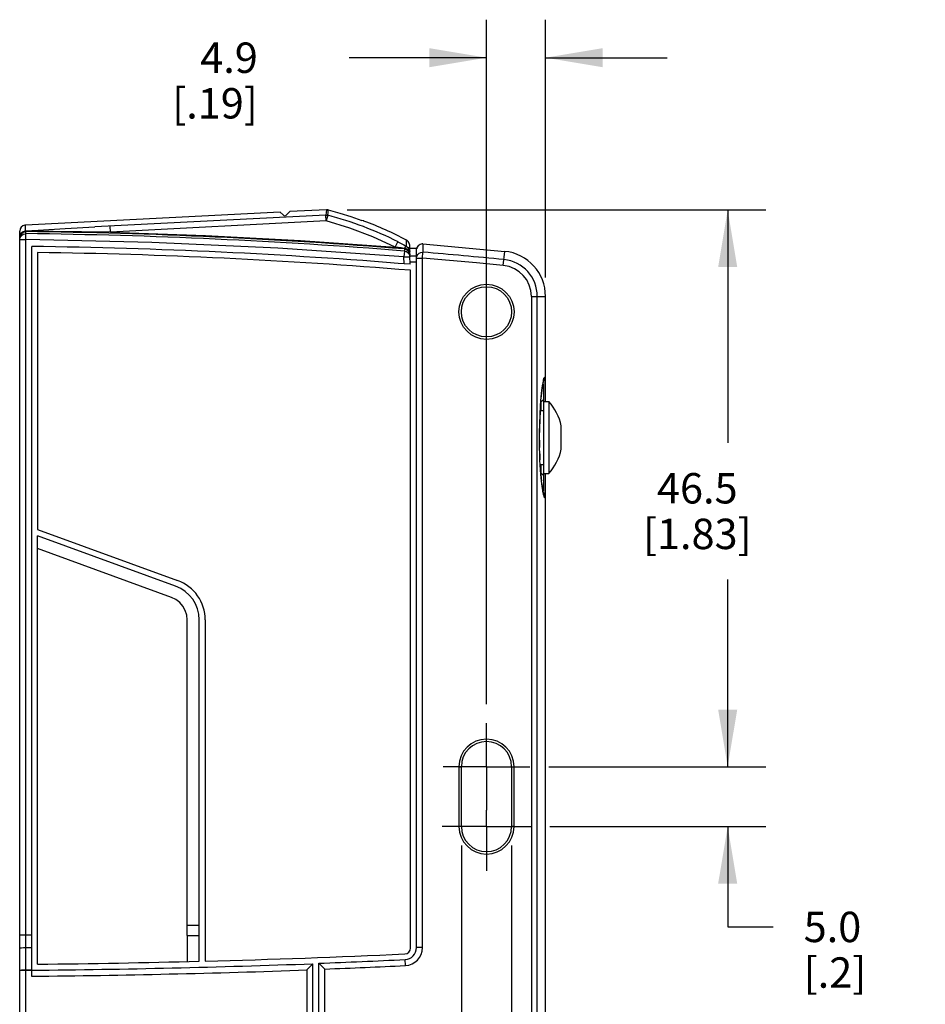
# Model space of a CAD drawing. Units: inches. Extents: x 0.7 to 21.3, y 0.5 to 16.
# Drawn here: x 13.2 to 16.1, y 7.6 to 10.8 of the extents above; entities that cross this region are included whole.
import ezdxf

# ---------------------------------------------------------------- set-up
doc = ezdxf.new("R2010")
doc.units = ezdxf.units.IN
doc.header["$LTSCALE"] = 1.21
doc.header["$MEASUREMENT"] = 0
doc.linetypes.add('CENTER', pattern=[0.6, 0.375, -0.075, 0.075, -0.075])
doc.layers.get('0').update_dxf_attribs({"linetype": 'CONTINUOUS'})
doc.layers.add('AXIS', color=7, linetype='CONTINUOUS')
doc.layers.add('DRIVEN_DIMS', color=7, linetype='CONTINUOUS')
doc.dimstyles.new('DIMSTYLE_1', dxfattribs={"dimtxt": 0.1, "dimasz": 0.1875, "dimexe": 0.125, "dimexo": 0.0625, "dimgap": 0.1, "dimtad": 0, "dimtih": 1, "dimtoh": 1, "dimdec": 1, "dimzin": 0, "dimdsep": 46, "dimtxsty": 'STANDARD', "dimblk": '_FILLED', "dimblk1": '_FILLED', "dimblk2": '_FILLED', "dimcen": 0.09, "dimadec": 3, "dimazin": 0, "dimtp": 0.001, "dimtm": 0.001, "dimtfac": 1, "dimtdec": 1, "dimtofl": 0, "dimtmove": 0, "dimatfit": 3, "dimldrblk": '_FILLED', "dimfxl": 1, "dimtolj": 1, "dimtzin": 0, "dimarcsym": 0})

# ---------------------------------------------------------------- blocks, each defined once
blk = doc.blocks.new('_FILLED')
at = {"color": 0, "linetype": 'BYBLOCK'}
blk.add_solid([(0, 0), (-1, 0.167), (-1, -0.167)], dxfattribs=at)
blk = doc.blocks.new('*D7')
at = {"layer": 'DRIVEN_DIMS', "color": 7, "linetype": 'CONTINUOUS'}
for p, q in [((14.6998, 8.5528), (14.6998, 10.8043)), ((14.894, 9.9566), (14.894, 10.8043)), ((14.6998, 10.6793), (14.2477, 10.6793)), ((14.894, 10.6793), (15.294, 10.6793))]:
    blk.add_line(p, q, dxfattribs=at)
at = {"layer": 'DRIVEN_DIMS', "color": 7, "linetype": 'CONTINUOUS', "xscale": 0.1875, "yscale": 0.1875, "zscale": 0.1875}
blk.add_blockref('_FILLED', (14.6998, 10.6793), dxfattribs=at)
at = {"layer": 'DRIVEN_DIMS', "color": 7, "linetype": 'CONTINUOUS', "xscale": 0.1875, "yscale": 0.1875, "zscale": 0.1875, "rotation": 180}
blk.add_blockref('_FILLED', (14.894, 10.6793), dxfattribs=at)
at = {"layer": 'DRIVEN_DIMS', "color": 7, "linetype": 'CONTINUOUS', "insert": (13.9477, 10.7293), "char_height": 0.1, "width": 0.5, "attachment_point": 3, "line_spacing_factor": 0.9}
blk.add_mtext('4.9\\P[.19]', dxfattribs=at)
blk = doc.blocks.new('*D8')
at = {"layer": 'DRIVEN_DIMS', "color": 7, "linetype": 'CONTINUOUS'}
for p, q in [((14.2419, 10.1786), (15.6181, 10.1786)), ((15.4931, 10.1786), (15.4931, 9.413)), ((15.4931, 8.3473), (15.4931, 8.963)), ((14.9053, 8.3473), (15.6181, 8.3473))]:
    blk.add_line(p, q, dxfattribs=at)
at = {"layer": 'DRIVEN_DIMS', "color": 7, "linetype": 'CONTINUOUS', "xscale": 0.1875, "yscale": 0.1875, "zscale": 0.1875}
for p, rotation in [((15.4931, 10.1786), 90), ((15.4931, 8.3473), 270)]:
    blk.add_blockref('_FILLED', p, dxfattribs=dict(at, rotation=rotation))
at = {"layer": 'DRIVEN_DIMS', "color": 7, "linetype": 'CONTINUOUS', "insert": (15.3931, 9.313), "char_height": 0.1, "width": 0.6, "attachment_point": 2, "line_spacing_factor": 0.9}
blk.add_mtext('46.5\\P[1.83]', dxfattribs=at)
blk = doc.blocks.new('*D9')
at = {"layer": 'DRIVEN_DIMS', "color": 7, "linetype": 'CONTINUOUS'}
for p, q in [((15.4931, 8.3473), (15.4931, 8.7473)), ((14.9053, 8.3473), (15.6181, 8.3473)), ((14.9077, 8.1505), (15.6181, 8.1505)), ((15.4931, 8.1505), (15.4931, 7.8202)), ((15.4931, 7.8202), (15.6431, 7.8202))]:
    blk.add_line(p, q, dxfattribs=at)
at = {"layer": 'DRIVEN_DIMS', "color": 7, "linetype": 'CONTINUOUS', "xscale": 0.1875, "yscale": 0.1875, "zscale": 0.1875}
for p, rotation in [((15.4931, 8.3473), 270), ((15.4931, 8.1505), 90)]:
    blk.add_blockref('_FILLED', p, dxfattribs=dict(at, rotation=rotation))
at = {"layer": 'DRIVEN_DIMS', "color": 7, "linetype": 'CONTINUOUS', "insert": (15.7431, 7.8702), "char_height": 0.1, "width": 0.4, "attachment_point": 1, "line_spacing_factor": 0.9}
blk.add_mtext('5.0\\P[.2]', dxfattribs=at)
blk = doc.blocks.new('*D12')
at = {"layer": 'DRIVEN_DIMS', "color": 7, "linetype": 'CONTINUOUS'}
for p, q in [((14.6172, 8.088), (14.6172, 6.4176)), ((14.7825, 8.088), (14.7825, 6.4176)), ((14.6172, 6.5426), (14.2172, 6.5426)), ((14.7825, 6.5426), (15.1536, 6.5426))]:
    blk.add_line(p, q, dxfattribs=at)
at = {"layer": 'DRIVEN_DIMS', "color": 7, "linetype": 'CONTINUOUS', "xscale": 0.1875, "yscale": 0.1875, "zscale": 0.1875}
blk.add_blockref('_FILLED', (14.6172, 6.5426), dxfattribs=at)
at = {"layer": 'DRIVEN_DIMS', "color": 7, "linetype": 'CONTINUOUS', "xscale": 0.1875, "yscale": 0.1875, "zscale": 0.1875, "rotation": 180}
blk.add_blockref('_FILLED', (14.7825, 6.5426), dxfattribs=at)
at = {"layer": 'DRIVEN_DIMS', "color": 7, "linetype": 'CONTINUOUS', "insert": (15.2536, 6.5926), "char_height": 0.1, "width": 0.5, "attachment_point": 1, "line_spacing_factor": 0.9}
blk.add_mtext('4.2\\P[.17]', dxfattribs=at)

msp = doc.modelspace()

# ---------------------------------------------------------------- linework, layer by layer
at = {"color": 7, "linetype": 'CONTINUOUS'}
for p, q in [((14.0212, 10.1716), (13.1831, 10.1287)), ((14.0309, 10.162), (14.0212, 10.1716)), ((14.0533, 10.1732), (14.042, 10.162)), ((14.1734, 10.1793), (14.0533, 10.1732)), ((14.1734, 10.1793), (14.1716, 10.1618)), ((14.1716, 10.1618), (13.4112, 10.1227)), ((14.1726, 10.1423), (13.4628, 10.1058)), ((14.1726, 10.1423), (14.1716, 10.1618)), ((14.1776, 10.1612), (14.1726, 10.1423)), ((14.2959, 10.1422), (14.2903, 10.1442)), ((14.2965, 10.1419), (14.2959, 10.1422)), ((13.1644, 7.194), (13.1644, 10.1091)), ((13.1831, 10.1094), (13.1831, 10.1287)), ((13.1831, 10.1094), (13.2252, 10.1122)), ((13.1843, 10.1077), (13.1843, 10.1073)), ((13.1843, 10.1005), (13.1843, 10.1073)), ((13.2252, 10.1122), (13.3141, 10.1174)), ((13.3141, 10.1174), (13.4112, 10.1227)), ((13.4628, 10.1058), (13.4618, 10.1253)), ((13.1644, 10.0878), (13.1659, 10.0952)), ((13.1659, 10.0946), (13.1644, 10.0868)), ((13.1644, 10.081), (13.1841, 10.081)), ((13.1659, 10.0952), (13.17, 10.1014)), ((13.1841, 10.081), (13.1843, 10.1005)), ((13.1841, 7.2209), (13.1841, 10.081)), ((14.3999, 10.0564), (14.4087, 10.0739)), ((14.4371, 10.0587), (14.4366, 10.0794)), ((13.2038, 7.658), (13.2038, 10.0584)), ((14.4297, 10.0433), (14.4281, 10.0239)), ((14.4287, 10.052), (14.4296, 10.0501)), ((14.4296, 10.0501), (14.4297, 10.0433)), ((14.4477, 10.0301), (14.4471, 10.0624)), ((14.4695, 10.0512), (14.4473, 10.0512)), ((14.4695, 7.7522), (14.4695, 10.0512)), ((14.4908, 10.0667), (14.4908, 10.0396)), ((14.4908, 10.0667), (14.7597, 10.0423)), ((14.7551, 9.996), (14.7597, 10.0423)), ((13.2235, 10.0385), (13.2235, 9.1273)), ((14.4281, 10.0239), (14.4478, 10.0242)), ((14.4285, 10.0014), (14.4281, 10.0239)), ((14.4462, 10.0382), (14.4477, 10.0312)), ((14.4477, 10.0291), (14.4477, 10.0301)), ((14.4477, 10.028), (14.4477, 10.0291)), ((14.4477, 10.0269), (14.4477, 10.028)), ((14.4482, 9.9998), (14.4477, 10.0269)), ((14.4695, 10.0269), (14.4477, 10.0269)), ((14.4481, 10.0074), (14.4695, 10.0074)), ((14.4695, 10.0201), (14.4892, 10.0201)), ((14.4892, 10.0201), (14.4908, 10.0396)), ((14.4892, 7.7522), (14.4892, 10.0201)), ((14.8475, 9.8941), (14.8475, 7.3742)), ((14.8475, 9.8941), (14.894, 9.8941)), ((14.867, 7.3742), (14.867, 9.8941)), ((14.894, 9.5498), (14.894, 9.8941)), ((14.8889, 9.6249), (14.8862, 9.6136)), ((14.8878, 9.6185), (14.8889, 9.6249)), ((14.8848, 9.6036), (14.8868, 9.6051)), ((14.8868, 9.6051), (14.8868, 9.5186)), ((14.8878, 9.6183), (14.8878, 9.6185)), ((14.8878, 9.6185), (14.8878, 9.6185)), ((14.879, 9.5458), (14.8784, 9.5458)), ((14.8868, 9.5537), (14.879, 9.5458)), ((14.879, 9.5458), (14.879, 9.5186)), ((14.8888, 9.3119), (14.8888, 9.5481)), ((14.8888, 9.5481), (14.9047, 9.5481)), ((14.8939, 9.5481), (14.894, 9.5498)), ((14.9047, 9.5481), (14.9047, 9.3119)), ((14.8766, 9.5186), (14.8888, 9.5186)), ((14.9457, 9.392), (14.9457, 9.468)), ((14.8765, 9.3414), (14.8888, 9.3414)), ((14.879, 9.3414), (14.879, 9.3142)), ((14.8868, 9.3414), (14.8868, 9.2549)), ((14.8784, 9.3142), (14.879, 9.3142)), ((14.879, 9.3142), (14.8868, 9.3063)), ((14.8888, 9.3119), (14.9047, 9.3119)), ((14.894, 7.3742), (14.8939, 9.3119)), ((14.8939, 9.2615), (14.894, 9.2844)), ((14.8868, 9.2549), (14.8847, 9.2564)), ((14.8859, 9.2476), (14.8888, 9.2354)), ((14.8922, 9.235), (14.8933, 9.2449)), ((14.8933, 9.2449), (14.8939, 9.2615)), ((13.2235, 9.1273), (13.684, 8.9597)), ((13.2235, 7.6977), (13.2235, 9.1064)), ((13.6772, 8.9412), (13.2235, 9.1064)), ((13.6638, 8.9042), (13.2235, 9.0645)), ((13.7156, 7.8247), (13.7156, 8.8302)), ((13.755, 7.7076), (13.755, 8.8302)), ((14.6093, 8.3473), (14.6172, 8.3473)), ((14.6093, 8.3473), (14.6093, 8.1505)), ((14.6172, 8.1505), (14.6172, 8.3473)), ((14.7825, 8.3473), (14.7904, 8.3473)), ((14.7825, 8.3473), (14.7825, 8.1505)), ((14.7904, 8.1505), (14.7904, 8.3473)), ((14.6172, 8.1505), (14.6093, 8.1505)), ((14.7904, 8.1505), (14.7825, 8.1505)), ((13.755, 7.8247), (13.7156, 7.8247)), ((13.7156, 7.7925), (13.7156, 7.8247)), ((13.2038, 7.793), (13.1644, 7.793)), ((13.7156, 7.7925), (13.755, 7.7925)), ((13.7156, 7.7925), (13.7156, 7.7066)), ((13.1841, 7.7522), (13.2038, 7.7522)), ((14.4892, 7.7522), (14.4695, 7.7522)), ((14.4329, 7.6932), (14.432, 7.7129)), ((13.2038, 7.6785), (13.1841, 7.6785)), ((13.1841, 7.6777), (13.2038, 7.6777)), ((14.1093, 7.6788), (14.129, 7.6992)), ((14.1093, 7.6788), (14.1093, 7.2415)), ((14.129, 7.2305), (14.129, 7.6992)), ((14.1683, 7.6818), (14.1487, 7.7007)), ((14.1487, 7.2334), (14.1487, 7.7007)), ((14.1683, 7.2445), (14.1683, 7.6818))]:
    msp.add_line(p, q, dxfattribs=at)
for points in [[(14.1794, 10.1787), (14.1774, 10.1791), (14.1754, 10.1793), (14.1734, 10.1793)], [(14.1776, 10.1612), (14.1785, 10.17), (14.1791, 10.1758), (14.1794, 10.1786)], [(14.1794, 10.1787), (14.217, 10.1683), (14.254, 10.1568), (14.2903, 10.1442)], [(14.1716, 10.1618), (14.1736, 10.1618), (14.1756, 10.1616), (14.1776, 10.1612)], [(14.3999, 10.0564), (14.3262, 10.0903), (14.2503, 10.1189), (14.1726, 10.1423)], [(13.1831, 10.1287), (13.1813, 10.1285), (13.1747, 10.1263), (13.1692, 10.122), (13.1657, 10.116), (13.1644, 10.1091)], [(13.1644, 10.0899), (13.1658, 10.097), (13.1696, 10.1031), (13.1757, 10.1075), (13.1831, 10.1094)], [(13.1843, 10.1067), (13.1767, 10.1053), (13.1703, 10.101), (13.1659, 10.0946)], [(13.17, 10.1014), (13.1763, 10.1057), (13.1843, 10.1073)], [(13.1843, 10.1077), (13.1768, 10.1064), (13.1705, 10.1027)], [(13.1843, 10.1077), (13.1839, 10.1085), (13.1835, 10.109), (13.1831, 10.1094)], [(13.4628, 10.1058), (13.3674, 10.1069), (13.2745, 10.1075), (13.1843, 10.1077)], [(13.4628, 10.1058), (13.7755, 10.0947), (14.0879, 10.0782), (14.3999, 10.0564)], [(13.1705, 10.1027), (13.166, 10.0969), (13.1644, 10.0899)], [(13.1644, 10.081), (13.1659, 10.0884), (13.17, 10.0946), (13.1763, 10.0989), (13.1843, 10.1005)], [(14.4281, 10.0239), (14.0139, 10.0524), (13.5992, 10.0714), (13.1841, 10.081)], [(14.4087, 10.0739), (14.4188, 10.0687), (14.4283, 10.0636), (14.4371, 10.0587)], [(14.4471, 10.0624), (14.4459, 10.0689), (14.4425, 10.0747), (14.4374, 10.079), (14.4366, 10.0794)], [(14.4287, 10.052), (14.4192, 10.0535), (14.3999, 10.0564)], [(14.4371, 10.0587), (14.4349, 10.058), (14.432, 10.0557), (14.4287, 10.052)], [(14.4475, 10.0418), (14.4461, 10.0456), (14.4421, 10.0489), (14.4361, 10.0511), (14.4287, 10.052)], [(14.4296, 10.0501), (14.4364, 10.0483), (14.4422, 10.0442), (14.4462, 10.0382)], [(14.4477, 10.0301), (14.4463, 10.0369), (14.443, 10.0425), (14.4369, 10.0473), (14.4296, 10.0494)], [(14.4297, 10.0433), (14.4366, 10.0415), (14.4423, 10.0374), (14.4463, 10.0314), (14.4478, 10.0242)], [(14.4371, 10.0587), (14.4425, 10.0545), (14.4461, 10.0486), (14.4475, 10.0418)], [(14.4908, 10.0667), (14.4884, 10.0668), (14.4811, 10.065), (14.475, 10.0607), (14.471, 10.0545), (14.4703, 10.051)], [(14.4695, 10.0201), (14.4706, 10.0264), (14.4735, 10.0319), (14.4781, 10.0362), (14.4841, 10.039), (14.4908, 10.0396)], [(14.7551, 9.996), (14.6665, 10.0045), (14.5779, 10.0125), (14.4892, 10.0201)], [(14.8923, 9.6247), (14.8913, 9.6274), (14.8902, 9.6275), (14.8889, 9.6249)], [(14.894, 9.5761), (14.8939, 9.5981), (14.8933, 9.6146), (14.8923, 9.6247)], [(14.8878, 9.2417), (14.8877, 9.2418), (14.8874, 9.2429), (14.8869, 9.245), (14.8862, 9.248), (14.8855, 9.252), (14.8847, 9.2568), (14.8838, 9.2627), (14.8829, 9.2696), (14.8819, 9.2777), (14.8808, 9.2871), (14.8798, 9.2978), (14.8787, 9.31), (14.8776, 9.3238), (14.8766, 9.3393), (14.8757, 9.3566), (14.8749, 9.376), (14.8743, 9.3974), (14.874, 9.4211), (14.8741, 9.447), (14.8747, 9.4749), (14.8758, 9.5048), (14.8776, 9.5356), (14.8798, 9.5633), (14.8821, 9.5845), (14.8842, 9.5998), (14.886, 9.6104), (14.8873, 9.6167), (14.8878, 9.6183)], [(14.8862, 9.6136), (14.8831, 9.594), (14.88, 9.5668), (14.8798, 9.5633)], [(14.8776, 9.5356), (14.8773, 9.5333), (14.8752, 9.4951), (14.874, 9.4538), (14.8741, 9.447)], [(14.874, 9.4211), (14.874, 9.4115), (14.8743, 9.3974)], [(14.8749, 9.376), (14.875, 9.3701), (14.8757, 9.3566)], [(14.8766, 9.3393), (14.877, 9.3311), (14.8776, 9.3238)], [(14.8787, 9.31), (14.8797, 9.2966), (14.8808, 9.2871)], [(14.8819, 9.2777), (14.8828, 9.2684), (14.8859, 9.2476)], [(14.8862, 9.2484), (14.8881, 9.2466), (14.891, 9.2412), (14.8922, 9.235)], [(14.8888, 9.2354), (14.8901, 9.2327), (14.8912, 9.2325), (14.8922, 9.235)], [(13.7013, 8.8754), (13.6909, 8.8875), (13.6782, 8.8972), (13.6638, 8.9042)], [(13.7156, 8.8302), (13.714, 8.8461), (13.7091, 8.8614), (13.7013, 8.8754)], [(13.1644, 7.7502), (13.1659, 7.751), (13.1702, 7.7516), (13.1766, 7.7521), (13.1841, 7.7522)], [(13.1644, 7.6771), (13.1659, 7.6776), (13.1702, 7.6781), (13.1766, 7.6784), (13.1841, 7.6785)], [(13.1841, 7.6777), (13.1766, 7.6776), (13.1702, 7.6775), (13.1659, 7.6773), (13.1644, 7.6771)]]:
    msp.add_lwpolyline(points, dxfattribs=at)
for radius in [0.0906, 0.0827]:
    msp.add_circle((14.6998, 9.8434), radius, dxfattribs=at)
for centre, radius, start, end in [((14.0364, 10.1675), 0.00787, 225, 315), ((13.8769, 9.0153), 1.1847, 63.3241, 75.2961), ((13.8769, 9.0153), 1.2023, 62.2566, 69.5616), ((12.9676, -8.2052), 18.3138, 85.42116, 89.32182), ((12.9676, -8.2052), 18.307, 85.4191, 89.32157), ((12.9676, -8.2052), 18.2651, 85.35019, 89.25898), ((14.7451, 9.8941), 0.1489, 0, 84.3909), ((12.9672, -8.2086), 18.3116, 84.39097, 85.22731), ((14.7451, 9.8941), 0.1218, 0, 84.3909), ((14.7451, 9.8941), 0.1024, 0, 84.3911), ((14.7727, 9.43), 0.1772, 12.3748, 41.8103), ((14.7727, 9.43), 0.1772, 318.1897, 347.6252), ((13.6368, 8.8302), 0.1181, 0, 70), ((13.6368, 8.8302), 0.1378, 0, 70), ((14.6998, 8.3473), 0.0906, 0, 180), ((14.6998, 8.3473), 0.0827, 0, 180), ((14.6998, 8.1505), 0.0906, 180, 360), ((14.6998, 8.1505), 0.0827, 180, 360), ((14.4301, 7.7522), 0.0394, 272.6962, 360), ((14.4301, 7.7522), 0.0591, 272.6962, 360), ((12.8691, 40.9001), 33.224, 272.20713, 272.69622), ((12.8691, 42.0601), 34.384, 270.55765, 272.09981), ((12.8691, 42.0601), 34.4037, 270.55733, 272.0658), ((12.8691, 40.9001), 33.2044, 270.61143, 271.52872), ((12.8691, 40.9001), 33.2437, 272.23977, 272.69622)]:
    msp.add_arc(centre, radius, start, end, dxfattribs=at)
at = {"layer": 'AXIS', "color": 7, "linetype": 'CONTINUOUS'}
for p, q in [((14.4498, 7.7509), (14.4498, 9.9799)), ((13.7746, 8.8302), (13.7746, 7.7077))]:
    msp.add_line(p, q, dxfattribs=at)
at = {"layer": 'AXIS', "color": 7, "linetype": 'CENTER'}
for p, q in [((14.6998, 8.3473), (14.6998, 8.4903)), ((14.6998, 8.3473), (14.5569, 8.3473)), ((14.6998, 8.3473), (14.8428, 8.3473)), ((14.6998, 8.3473), (14.6998, 8.2044)), ((14.6998, 8.1505), (14.6998, 8.2044)), ((14.6998, 8.1505), (14.5545, 8.1505)), ((14.6998, 8.1505), (14.8452, 8.1505)), ((14.6998, 8.1505), (14.6998, 8.0051))]:
    msp.add_line(p, q, dxfattribs=at)
at = {"layer": 'AXIS', "color": 7, "linetype": 'CONTINUOUS'}
for centre, radius, start, end in [((12.9676, -8.2052), 18.2455, 85.34008, 89.19636), ((14.4301, 7.7509), 0.0197, 272.6051, 360), ((12.8691, 42.0601), 34.3643, 271.50994, 272.60509)]:
    msp.add_arc(centre, radius, start, end, dxfattribs=at)

# ---------------------------------------------------------------- dimensions: what is measured, and where the dimension line sits
at = {"layer": 'DRIVEN_DIMS', "color": 7, "linetype": 'CONTINUOUS'}
for base, p1, p2, angle, picture, middle in [((14.6998, 10.6793), (14.894, 9.8941), (14.6998, 8.4903), 180, '*D7', (13.8977, 10.6043)), ((15.4931, 10.1786), (14.8428, 8.3473), (14.1794, 10.1786), 90, '*D8', (15.4931, 9.188)), ((15.4931, 8.1505), (14.8428, 8.3473), (14.8452, 8.1505), 270, '*D9', (15.9431, 7.7452))]:
    dim = msp.add_linear_dim(base=base, p1=p1, p2=p2, angle=angle, text='<>\\P[]', dimstyle='DIMSTYLE_1', dxfattribs=at)
    dim.commit()
    dim.dimension.update_dxf_attribs({"geometry": picture, "text_midpoint": middle, "dimtype": 160})
dim = msp.add_linear_dim(base=(14.7825, 6.5426), p1=(14.6172, 8.1505), p2=(14.7825, 8.1505), text='<>\\P[]', dimstyle='DIMSTYLE_1', dxfattribs=at)
dim.commit()
dim.dimension.update_dxf_attribs({"geometry": '*D12', "text_midpoint": (15.5036, 6.4676), "dimtype": 160})

doc.saveas('drawing.dxf')
